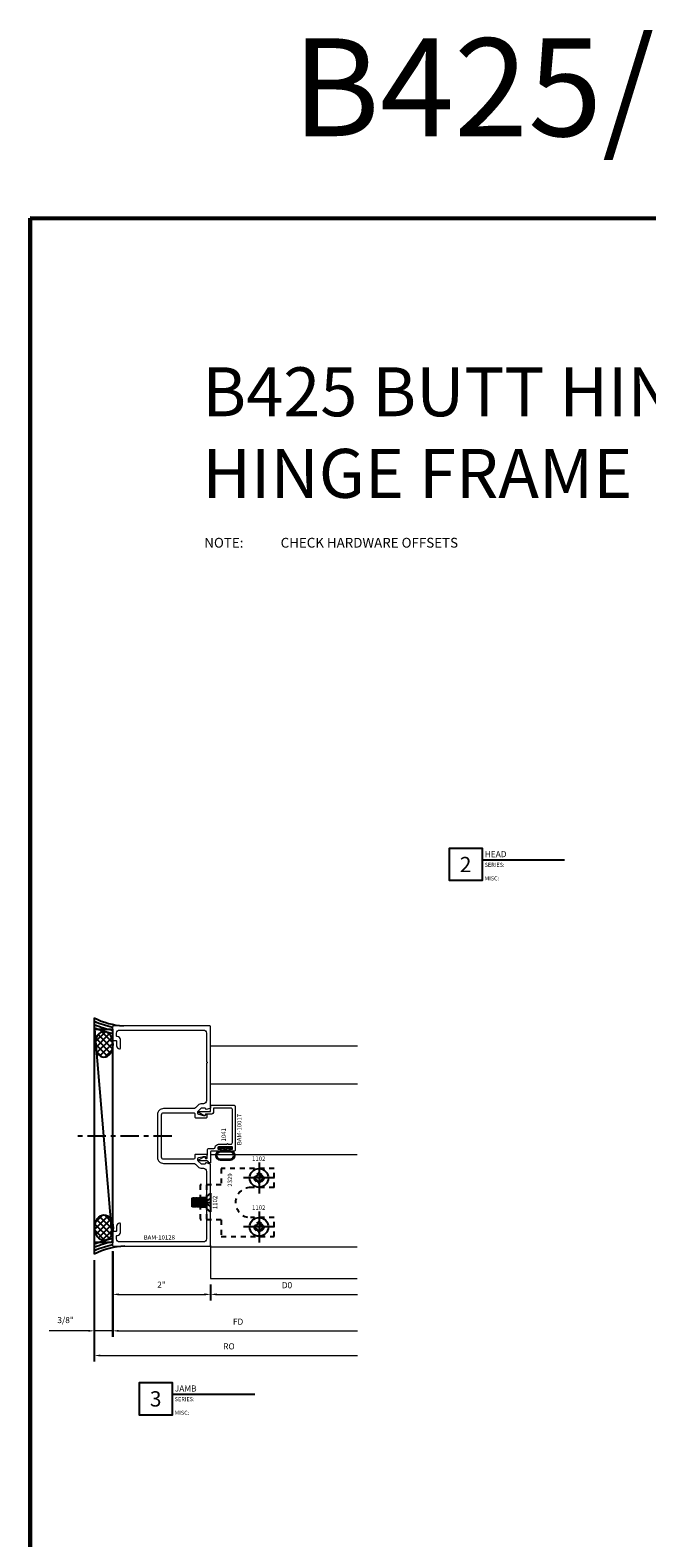
# Model space of a CAD drawing. Extents: x 221 to 942, y 112 to 268.
# Drawn here: x 433 to 446, y 148 to 179 of the extents above; entities that cross this region are included whole.
import ezdxf

# ---------------------------------------------------------------- set-up
doc = ezdxf.new("R2010")
doc.units = 0
doc.header["$LTSCALE"] = 0.5
doc.header["$MEASUREMENT"] = 0
doc.linetypes.add('ACANSTGL', pattern=[0.11811, 0.07874, -0.03937])
doc.linetypes.add('CENTER2', pattern=[1.125, 0.75, -0.125, 0.125, -0.125])
doc.layers.get('0').update_dxf_attribs({"linetype": 'CONTINUOUS'})
doc.layers.get('DEFPOINTS').update_dxf_attribs({"linetype": 'CONTINUOUS'})
for name, color, linetype, lineweight in [('00-COLOR-BLUE', 5, 'CONTINUOUS', 25), ('00-EXTRUDED VINYL', 250, 'CONTINUOUS', 25), ('00-HARDWARE', 3, 'CONTINUOUS', 25), ('AM_5', 92, 'CONTINUOUS', 15), ('Die#', 230, 'CONTINUOUS', 15), ('Extrusions', 170, 'CONTINUOUS', 20), ('Viewport 0.500', 1, 'CONTINUOUS', 60)]:
    doc.layers.add(name, color=color, linetype=linetype, lineweight=lineweight)
for name, color, linetype in [('00-COLOR-DARKRED', 14, 'CONTINUOUS'), ('BOYD_0', 7, 'CONTINUOUS'), ('Boyd_Fasteners', 3, 'CONTINUOUS')]:
    doc.layers.add(name, color=color, linetype=linetype)
doc.styles.add('PART ID', font='arial.ttf')
doc.styles.add('ROMANS', font='romans.shx', dxfattribs={"height": 0.125})
doc.dimstyles.new('REF.$0', dxfattribs={"dimtxt": 0.125, "dimasz": 0.125, "dimexe": 0.125, "dimexo": 0.125, "dimgap": 0.125, "dimtad": 1, "dimdec": 4, "dimzin": 3, "dimdsep": 46, "dimlunit": 4, "dimtxsty": 'ROMANS', "dimcen": 0.09, "dimclrd": 142, "dimclre": 142, "dimclrt": 142, "dimaunit": 1, "dimadec": 1, "dimazin": 0, "dimtfac": 1, "dimtdec": 4, "dimtmove": 0, "dimatfit": 3, "dimfxl": 0, "dimfrac": 2, "dimtolj": 1, "dimtzin": 0, "dimlwd": -1, "dimarcsym": 0})

# ---------------------------------------------------------------- blocks, each defined once
blk = doc.blocks.new('BAM-10017')
at = {"layer": 'Extrusions'}
blk.add_lwpolyline([(1.505, 1.037, -1), (1.505, 1.017), (1.505, 0.96, 0.414214), (1.536, 0.929), (2.212, 0.929, 0.414214), (2.243, 0.96), (2.243, 1.302, 0.413714), (2.228, 1.317), (2.151, 1.317, -0.413714), (2.12, 1.348), (2.12, 1.469, 0.414214), (2.105, 1.484), (2.098, 1.484, -0.57735), (2.085, 1.507), (2.142, 1.605, -0.767327), (2.17, 1.598), (2.17, 1.387, 0.413714), (2.185, 1.372), (2.283, 1.371, -0.414214), (2.298, 1.356), (2.298, 0.889, -0.414214), (2.283, 0.874), (1.375, 0.874, -0.414214), (1.36, 0.889), (1.36, 0.969, -0.414214), (1.375, 0.984), (1.385, 0.984, -0.414214), (1.4, 0.969), (1.4, 0.939, 0.414214), (1.415, 0.924), (1.435, 0.924, 0.414214), (1.45, 0.939), (1.45, 1.209, 0.414214), (1.435, 1.224), (1.415, 1.224, 0.414214), (1.4, 1.209), (1.4, 1.179, -0.414214), (1.385, 1.164), (1.375, 1.164, -0.414214), (1.36, 1.179), (1.36, 1.359, 0.414214), (1.345, 1.374), (1.134, 1.374, -0.668179), (1.124, 1.4), (1.156, 1.433, 0.198912), (1.161, 1.443), (1.161, 1.598, -0.767327), (1.189, 1.605), (1.246, 1.506, -0.57735), (1.233, 1.484), (1.226, 1.484, 0.414214), (1.211, 1.469), (1.211, 1.457, 0.414214), (1.226, 1.442), (1.274, 1.442, -0.157867), (1.283, 1.439, 0.157867), (1.292, 1.436), (1.384, 1.436, -0.414214), (1.415, 1.405), (1.415, 1.31, 0.3826), (1.442, 1.279, -0.3826), (1.505, 1.209)], format="xyb", close=True, dxfattribs=at)
at = {"layer": 'Die#', "style": 'PART ID', "flags": 8}
blk.add_attdef('BAM-10017', (1.484, 0.743), '', height=0.09, dxfattribs=at)
blk = doc.blocks.new('A$C54200E13')
at = {"layer": '00-EXTRUDED VINYL', "linetype": 'Continuous'}
for points in [[(-0.266, 0.105, -1), (-0.09, 0.105), (-0.09, -0.105, -1), (-0.266, -0.105)], [(-0.251, 0.105, -1), (-0.105, 0.105), (-0.105, -0.105, -1), (-0.251, -0.105)]]:
    blk.add_lwpolyline(points, format="xyb", close=True, dxfattribs=at)
blk.add_lwpolyline([(-0.09, -0.015), (-0.04, -0.015), (-0.04, -0.12, 0.414214), (-0.025, -0.135), (-0.015, -0.135, 0.414214), (0, -0.12), (0, 0.12, 0.414214), (-0.015, 0.135), (-0.025, 0.135, 0.414214), (-0.04, 0.12), (-0.04, 0.015), (-0.09, 0.015)], format="xyb", dxfattribs=at)
blk = doc.blocks.new('*D683')
at = {"layer": 'AM_5', "color": 142, "linetype": 'ByBlock', "lineweight": -2, "transparency": 16777216}
blk.add_line((434.599, 153.685), (434.599, 151.93), dxfattribs=at)
at = {"layer": 'AM_5', "color": 142, "linetype": 'ByBlock', "transparency": 16777216}
blk.add_line((434.724, 152.055), (439.6, 152.055), dxfattribs=at)
at = {"layer": 'AM_5', "color": 142, "transparency": 16777216}
blk.add_solid([(434.724, 152.075), (434.724, 152.034), (434.599, 152.055)], dxfattribs=at)
at = {"layer": 'DEFPOINTS', "color": 0, "transparency": 16777216}
for p in [(434.599, 153.81), (439.6, 153.786), (439.6, 152.055)]:
    blk.add_point(p, dxfattribs=at)
at = {"layer": 'AM_5', "color": 142, "transparency": 16777216, "insert": (437.162, 152.242), "char_height": 0.125, "attachment_point": 5, "style": 'ROMANS'}
blk.add_mtext('\\A1;FD', dxfattribs=at)
blk = doc.blocks.new('_None')
blk = doc.blocks.new('*D684')
at = {"layer": 'AM_5', "color": 142, "linetype": 'ByBlock', "lineweight": -2, "transparency": 16777216}
for p, q in [((434.225, 153.498), (434.225, 151.93)), ((434.6, 153.676), (434.6, 151.93))]:
    blk.add_line(p, q, dxfattribs=at)
at = {"layer": 'AM_5', "color": 142, "linetype": 'ByBlock', "transparency": 16777216}
for p, q in [((434.1, 152.055), (433.302, 152.055)), ((434.6, 152.055), (434.225, 152.055)), ((434.725, 152.055), (434.85, 152.055))]:
    blk.add_line(p, q, dxfattribs=at)
at = {"layer": 'AM_5', "color": 142, "transparency": 16777216}
for points in [[(434.1, 152.075), (434.1, 152.034), (434.225, 152.055)], [(434.725, 152.075), (434.725, 152.034), (434.6, 152.055)]]:
    blk.add_solid(points, dxfattribs=at)
at = {"layer": 'DEFPOINTS', "color": 0, "transparency": 16777216}
for p in [(434.6, 153.801), (434.225, 153.623), (434.225, 152.055)]:
    blk.add_point(p, dxfattribs=at)
at = {"layer": 'AM_5', "color": 142, "transparency": 16777216, "insert": (433.638, 152.275), "char_height": 0.125, "attachment_point": 5, "style": 'ROMANS'}
blk.add_mtext('\\A1;3/8"', dxfattribs=at)
blk = doc.blocks.new('*D685')
at = {"layer": 'AM_5', "color": 142, "linetype": 'ByBlock', "lineweight": -2, "transparency": 16777216}
for p, q in [((434.599, 153.685), (434.599, 152.675)), ((436.6, 153.002), (436.6, 152.675))]:
    blk.add_line(p, q, dxfattribs=at)
at = {"layer": 'AM_5', "color": 142, "linetype": 'ByBlock', "transparency": 16777216}
blk.add_line((434.724, 152.8), (436.475, 152.8), dxfattribs=at)
at = {"layer": 'AM_5', "color": 142, "transparency": 16777216}
for points in [[(434.724, 152.821), (434.724, 152.779), (434.599, 152.8)], [(436.475, 152.821), (436.475, 152.779), (436.6, 152.8)]]:
    blk.add_solid(points, dxfattribs=at)
at = {"layer": 'DEFPOINTS', "color": 0, "transparency": 16777216}
for p in [(434.599, 153.81), (436.6, 153.127), (436.6, 152.8)]:
    blk.add_point(p, dxfattribs=at)
at = {"layer": 'AM_5', "color": 142, "transparency": 16777216, "insert": (435.599, 152.999), "char_height": 0.125, "attachment_point": 5, "style": 'ROMANS'}
blk.add_mtext('\\A1;2"', dxfattribs=at)
blk = doc.blocks.new('*D686')
at = {"layer": 'AM_5', "color": 142, "linetype": 'ByBlock', "lineweight": -2, "transparency": 16777216}
blk.add_line((436.6, 153.002), (436.6, 152.675), dxfattribs=at)
at = {"layer": 'AM_5', "color": 142, "linetype": 'ByBlock', "transparency": 16777216}
blk.add_line((436.725, 152.8), (439.6, 152.8), dxfattribs=at)
at = {"layer": 'AM_5', "color": 142, "transparency": 16777216}
blk.add_solid([(436.725, 152.821), (436.725, 152.779), (436.6, 152.8)], dxfattribs=at)
at = {"layer": 'DEFPOINTS', "color": 0, "transparency": 16777216}
for p in [(439.6, 153.786), (436.6, 153.127), (439.6, 152.8)]:
    blk.add_point(p, dxfattribs=at)
at = {"layer": 'AM_5', "color": 142, "transparency": 16777216, "insert": (438.162, 152.988), "char_height": 0.125, "attachment_point": 5, "style": 'ROMANS'}
blk.add_mtext('\\A1;D0', dxfattribs=at)
blk = doc.blocks.new('*D687')
at = {"layer": 'AM_5', "color": 142, "linetype": 'ByBlock', "lineweight": -2, "transparency": 16777216}
blk.add_line((434.225, 153.498), (434.225, 151.426), dxfattribs=at)
at = {"layer": 'AM_5', "color": 142, "linetype": 'ByBlock', "transparency": 16777216}
blk.add_line((434.35, 151.551), (439.6, 151.551), dxfattribs=at)
at = {"layer": 'AM_5', "color": 142, "transparency": 16777216}
blk.add_solid([(434.35, 151.571), (434.35, 151.53), (434.225, 151.551)], dxfattribs=at)
at = {"layer": 'DEFPOINTS', "color": 0, "transparency": 16777216}
for p in [(439.6, 153.786), (434.225, 153.623), (439.6, 151.551)]:
    blk.add_point(p, dxfattribs=at)
at = {"layer": 'AM_5', "color": 142, "transparency": 16777216, "insert": (436.975, 151.738), "char_height": 0.125, "attachment_point": 5, "style": 'ROMANS'}
blk.add_mtext('\\A1;RO', dxfattribs=at)
blk = doc.blocks.new('A$C593E0104')
at = {"layer": '00-HARDWARE', "linetype": 'ACANSTGL'}
for p, q in [((1.053, 1.509), (0.337, 1.509)), ((1.053, 1.384), (0.337, 1.384)), ((0.337, 1.081), (0.337, 1.509)), ((0.6, 1.399), (0.6, 1.481)), ((0.615, 1.387), (0.615, 1.495)), ((0.774, 1.386), (0.774, 1.497)), ((0.79, 1.402), (0.79, 1.482)), ((1.053, 1.081), (1.053, 1.509)), ((0.387, 0), (0.387, 0.48)), ((1.003, 0), (1.003, 0.48))]:
    blk.add_line(p, q, dxfattribs=at)
for points in [[(0.337, 1.081), (0, 1.081), (0, 0), (0.387, 0)], [(1.003, 0), (1.388, 0), (1.388, 1.081), (1.053, 1.081)]]:
    blk.add_lwpolyline(points, dxfattribs=at)
for centre, radius in [((0.195, 0.309), 0.095), ((0.195, 0.309), 0.0795), ((1.195, 0.309), 0.095), ((1.195, 0.309), 0.0795)]:
    blk.add_circle(centre, radius, dxfattribs=at)
blk.add_arc((0.695, 0.48), 0.308, 0, 180, dxfattribs=at)
blk = doc.blocks.new('BAM-10128')
at = {"layer": 'Extrusions'}
blk.add_lwpolyline([(3.042, 4.611, 0.267949), (3.034, 4.598), (3.034, 3.846, -0.414214), (2.972, 3.784), (2.942, 3.784, 0.198912), (2.865, 3.752), (2.815, 3.703, -0.198912), (2.771, 3.685), (2.159, 3.685, 0.414214), (2.034, 3.56), (2.034, 2.689, 0.414214), (2.159, 2.564), (2.771, 2.564, -0.198912), (2.815, 2.546), (2.865, 2.497, 0.198912), (2.942, 2.464), (2.972, 2.464, -0.414229), (3.034, 2.402), (3.034, 1.65, 0.267984), (3.042, 1.637, -0.577298), (3.042, 1.611, 0.267887), (3.034, 1.598), (3.034, 1.021, -0.414214), (2.972, 0.959), (1.261, 0.959, -0.414214), (1.199, 1.021), (1.199, 1.078, -0.414214), (1.214, 1.093), (1.219, 1.093, 0.414214), (1.279, 1.153), (1.279, 1.328, 0.414214), (1.264, 1.343), (1.261, 1.343, 0.414214), (1.199, 1.281), (1.199, 1.188, -0.414214), (1.184, 1.173), (1.134, 1.173, 0.414214), (1.119, 1.158), (1.119, 0.889, 0.414214), (1.134, 0.874), (3.104, 0.874, 0.414214), (3.119, 0.889), (3.119, 2.538, 0.315797), (3.109, 2.552), (3.037, 2.578, 0.518044), (3.017, 2.564, -0.412418), (3.002, 2.549), (2.942, 2.549, -0.198912), (2.925, 2.557), (2.868, 2.613, -0.198912), (2.861, 2.631), (2.861, 2.663, -0.354119), (2.88, 2.688), (2.98, 2.709, -0.052408), (2.983, 2.709), (3.002, 2.709, -0.414214), (3.017, 2.694, 0.720759), (3.044, 2.685, 0.162278), (3.049, 2.7), (3.049, 2.734, 0.414214), (3.034, 2.749), (2.814, 2.749, 0.414214), (2.799, 2.734), (2.799, 2.674, -0.414111), (2.774, 2.649), (2.159, 2.649, -0.414214), (2.119, 2.689), (2.119, 3.114, -1), (2.119, 3.134), (2.119, 3.56, -0.414214), (2.159, 3.6), (2.774, 3.6, -0.414316), (2.799, 3.575), (2.799, 3.514, 0.414214), (2.814, 3.499), (3.034, 3.499, 0.414214), (3.049, 3.514), (3.049, 3.548, 0.162278), (3.044, 3.563, 0.720759), (3.017, 3.554, -0.414214), (3.002, 3.539), (2.983, 3.539, -0.052408), (2.98, 3.54), (2.88, 3.561, -0.354119), (2.861, 3.585), (2.861, 3.618, -0.198912), (2.868, 3.635), (2.925, 3.692, -0.198912), (2.942, 3.699), (3.002, 3.699, -0.413909), (3.017, 3.684, 0.519661), (3.037, 3.67), (3.109, 3.696, 0.315797), (3.119, 3.711), (3.119, 5.359, 0.414214), (3.104, 5.374), (1.134, 5.374, 0.414214), (1.119, 5.359), (1.119, 5.091, 0.414214), (1.134, 5.076), (1.184, 5.076, -0.414214), (1.199, 5.061), (1.199, 4.968, 0.414214), (1.261, 4.906), (1.264, 4.906, 0.414214), (1.279, 4.921), (1.279, 5.096, 0.433848), (1.215, 5.156, -0.437397), (1.199, 5.171), (1.199, 5.227, -0.414214), (1.261, 5.289), (2.972, 5.289, -0.414214), (3.034, 5.227), (3.034, 4.65, 0.267949), (3.042, 4.637, -0.57735)], format="xyb", close=True, dxfattribs=at)
at = {"layer": 'Die#', "style": 'PART ID', "flags": 8}
blk.add_attdef('BAM-10128', (1.753, 1.008), '', height=0.09, dxfattribs=at)
blk = doc.blocks.new('A$C40950748')
at = {"layer": 'Boyd_Fasteners'}
for p, q in [((-0.192, 0), (0.192, 0)), ((0, -0.116), (-0.081, 0)), ((0, -0.116), (0.081, 0)), ((0, -0.116), (0, 0)), ((-0.192, 0), (-0.122, -0.081)), ((-0.122, -0.081), (0.122, -0.081)), ((-0.093, -0.11), (0.07, -0.095)), ((-0.093, -0.139), (0.07, -0.124)), ((-0.093, -0.169), (0.07, -0.154)), ((-0.093, -0.198), (0.07, -0.183)), ((-0.093, -0.228), (0.07, -0.213)), ((-0.093, -0.257), (0.07, -0.242)), ((-0.093, -0.287), (0.07, -0.272)), ((-0.093, -0.316), (0.07, -0.301)), ((0.192, 0), (0.122, -0.081)), ((-0.093, -0.346), (0.07, -0.331)), ((-0.093, -0.375), (0.07, -0.36)), ((-0.093, -0.375), (0.093, -0.375))]:
    blk.add_line(p, q, dxfattribs=at)
for points in [[(0.085, -0.081), (-0.07, -0.095), (-0.093, -0.11), (-0.07, -0.124), (0.093, -0.11), (0.07, -0.095)], [(-0.092, -0.081), (-0.07, -0.095), (0.085, -0.081)], [(0.07, -0.095), (0.092, -0.081)], [(0.07, -0.36), (0.093, -0.346), (-0.07, -0.36), (-0.093, -0.375)], [(0.093, -0.375), (0.07, -0.36)]]:
    blk.add_lwpolyline(points, dxfattribs=at)
for points in [[(0.07, -0.124), (0.093, -0.11), (-0.07, -0.124), (-0.093, -0.139), (-0.07, -0.154), (0.093, -0.139)], [(0.07, -0.154), (0.093, -0.139), (-0.07, -0.154), (-0.093, -0.169), (-0.07, -0.183), (0.093, -0.169)], [(0.07, -0.183), (0.093, -0.169), (-0.07, -0.183), (-0.093, -0.198), (-0.07, -0.213), (0.093, -0.198)], [(0.07, -0.213), (0.093, -0.198), (-0.07, -0.213), (-0.093, -0.228), (-0.07, -0.242), (0.093, -0.228)], [(0.07, -0.242), (0.093, -0.228), (-0.07, -0.242), (-0.093, -0.257), (-0.07, -0.272), (0.093, -0.257)], [(0.07, -0.272), (0.093, -0.257), (-0.07, -0.272), (-0.093, -0.287), (-0.07, -0.301), (0.093, -0.287)], [(0.07, -0.301), (0.093, -0.287), (-0.07, -0.301), (-0.093, -0.316), (-0.07, -0.331), (0.093, -0.316)], [(0.07, -0.331), (0.093, -0.316), (-0.07, -0.331), (-0.093, -0.346), (-0.07, -0.36), (0.093, -0.346)]]:
    blk.add_lwpolyline(points, close=True, dxfattribs=at)
blk.add_point((0, -0.241), dxfattribs=at)
blk.add_point((0, -0.241), dxfattribs=at)
blk.add_point((0, -0.241), dxfattribs=at)
blk = doc.blocks.new('A$C0BF07237')
at = {"layer": 'Boyd_Fasteners'}
for p, q in [((0, 0.317), (0, -0.317)), ((0.317, 0), (-0.317, 0)), ((-0.102, 0.019), (-0.102, -0.019)), ((-0.019, 0.102), (0.019, 0.102)), ((0.102, 0.019), (0.102, -0.019)), ((-0.019, -0.102), (0.019, -0.102))]:
    blk.add_line(p, q, dxfattribs=at)
blk.add_circle((0, 0), 0.192, dxfattribs=at)
for centre, start, end in [((-0.108, 0.108), 274.0203, 355.9798), ((0.108, 0.108), 184.0202, 265.9798), ((-0.108, -0.108), 4.0202, 85.9798), ((0.108, -0.108), 94.0202, 175.9798)]:
    blk.add_arc(centre, 0.0894, start, end, dxfattribs=at)
blk.add_point((0, 0), dxfattribs=at)
blk.add_point((0, 0), dxfattribs=at)

msp = doc.modelspace()

# ---------------------------------------------------------------- hatches: boundary and pattern name
h = msp.add_hatch()
h.set_pattern_fill('_U', color=6, scale=0.09, angle=45, style=0, double=1, pattern_type=0)
h.set_pattern_definition([(45, (306.62475, 110.52775), (-0.06363961, 0.06363961), []), (135, (306.62475, 110.52775), (-0.06363961, -0.06363961), [])])
edge = h.paths.add_edge_path()
edge.add_ellipse((434.421996, 157.909424), major_axis=(0, 0.260898), ratio=0.718671416, start_angle=-97.0554409, end_angle=168.5408441, ccw=False)
edge.add_ellipse((434.421996, 157.909424), major_axis=(0, 0.260898), ratio=0.718671416, start_angle=168.5408441, end_angle=262.9445591, ccw=False)
h = msp.add_hatch()
h.set_pattern_fill('_U', color=6, scale=0.09, angle=45, style=0, double=1, pattern_type=0)
h.set_pattern_definition([(45, (306.62475, 110.78364), (-0.06363961, 0.06363961), []), (135, (306.62475, 110.78364), (-0.06363961, -0.06363961), [])])
edge = h.paths.add_edge_path()
edge.add_ellipse((434.421996, 154.163163), major_axis=(0, -0.260898), ratio=0.718671416, start_angle=191.4591559, end_angle=457.0554409)
edge.add_ellipse((434.421996, 154.163163), major_axis=(0, -0.260898), ratio=0.718671416, start_angle=97.0554409, end_angle=191.4591559)

# ---------------------------------------------------------------- linework, layer by layer
at = {"color": 6}
for p, q in [((434.224503, 158.449123), (434.224503, 153.623461)), ((434.228325, 158.216291), (434.599503, 153.856291))]:
    msp.add_line(p, q, dxfattribs=at)
at = {"color": 6, "linetype": 'CENTER2'}
msp.add_line((435.809991, 156.036291), (433.799015, 156.036291), dxfattribs=at)
at = {"color": 6}
msp.add_lwpolyline([(434.599431, 153.857136), (434.228253, 153.857136), (434.228253, 158.217136), (434.599431, 158.217136)], close=True, dxfattribs=at)
for centre, radius, start, end in [((434.919687, 159.820705), 1.537699, 243.1219065, 266.2546016), ((435.039202, 160.294685), 2.079382, 246.9335241, 257.7922589), ((435.039202, 160.294685), 2.141382, 247.6381306, 258.1509198), ((435.039202, 160.294685), 2.203382, 248.2998279, 258.4889645), ((435.039202, 151.7779), 2.203382, 101.5110355, 111.7001721), ((435.039202, 151.7779), 2.141382, 101.8490802, 112.3618694), ((435.039202, 151.7779), 2.079382, 102.2077411, 113.0664759), ((434.934184, 152.180627), 1.607923, 93.0368567, 116.1910184)]:
    msp.add_arc(centre, radius, start, end, dxfattribs=at)
at = {"color": 6, "extrusion": (0, 0, -1)}
msp.add_ellipse((434.421996, 157.909424), major_axis=(0, -0.260898), ratio=0.718671416, dxfattribs=at)
at = {"color": 6}
msp.add_ellipse((434.421996, 154.163163), major_axis=(0, 0.260898), ratio=0.718671416, dxfattribs=at)
at = {"layer": '00-COLOR-BLUE', "linetype": 'Continuous'}
for points in [[(443.834224, 161.671266), (442.146802, 161.671266), (442.146802, 161.254599), (441.480136, 161.254599), (441.480136, 161.921266), (442.146802, 161.921266), (442.146802, 161.671266)], [(437.502694, 150.751996), (435.815272, 150.751996), (435.815272, 150.335329), (435.148605, 150.335329), (435.148605, 151.001996), (435.815272, 151.001996), (435.815272, 150.751996)]]:
    msp.add_lwpolyline(points, dxfattribs=at)
at = {"layer": 'Extrusions', "linetype": 'Continuous'}
for p, q in [((436.584503, 157.876948), (439.599503, 157.876948)), ((436.599503, 157.100903), (439.60127, 157.100903)), ((436.599503, 155.661241), (439.596215, 155.661241)), ((436.599503, 153.801291), (436.599503, 153.126948)), ((436.599503, 153.770034), (439.596878, 153.770034)), ((436.599503, 153.126948), (439.597535, 153.126948))]:
    msp.add_line(p, q, dxfattribs=at)
at = {"layer": 'Viewport 0.500', "linetype": 'Continuous'}
msp.add_lwpolyline([(432.914194, 174.794355), (650.023427, 174.735667), (650.023427, 112.108924), (432.914194, 112.167612)], close=True, dxfattribs=at)

# ---------------------------------------------------------------- block references
ref = msp.add_blockref('BAM-10128', (433.480154, 152.911962))
ref.add_attrib('BAM-10128', 'BAM-10128', (435.23365, 153.920056), dxfattribs={"layer": 'Die#', "height": 0.09, "style": 'PART ID'})
ref = msp.add_blockref('BAM-10017', (437.973832, 154.365627), dxfattribs=dict(rotation=90))
ref.add_attrib('BAM-10017', 'BAM-10017', (437.231227, 155.849401), dxfattribs={"layer": 'Die#', "height": 0.09, "rotation": 90, "style": 'PART ID'})
at = {"layer": 'BOYD_0', "color": 0, "ltscale": 0.5, "xscale": -1, "rotation": 270}
msp.add_blockref('A$C54200E13', (436.899501, 155.815394), dxfattribs=at)
at = {"layer": 'BOYD_0', "color": 0, "ltscale": 0.5}
for name, p, rotation in [('A$C593E0104', (437.898501, 153.983284), 90), ('A$C40950748', (436.595504, 154.678833), 270)]:
    msp.add_blockref(name, p, dxfattribs=dict(at, rotation=rotation))
for p in [(437.589501, 155.178476), (437.589501, 154.178284)]:
    msp.add_blockref('A$C0BF07237', p, dxfattribs=at)

# ---------------------------------------------------------------- texts
at = {"linetype": 'Continuous', "char_height": 1, "attachment_point": 1}
for s, width, gutter_width, insert in [('{\\H2x;B425/B450N 2.000 OFFSET DOOR FRAMES}', 68.08000286, 0.625, (438.266044, 178.467206)), ('B425 BUTT HINGE / CONTINUOUS HINGE FRAME', 25.11125899, 1, (436.431276, 171.743873))]:
    msp.add_mtext_dynamic_manual_height_columns(s, width=width, gutter_width=gutter_width, heights=[0], dxfattribs=dict(at, insert=insert))
at = {"insert": (436.431811, 168.259537), "char_height": 0.2, "attachment_point": 1}
msp.add_mtext_dynamic_manual_height_columns('\\pi-0.6,l0.8,t1.6;NOTE:^ICHECK HARDWARE OFFSETS', width=6.06957167, gutter_width=1, heights=[0], dxfattribs=at)
at = {"layer": '00-COLOR-DARKRED', "linetype": 'Continuous', "style": 'ROMANS'}
for s, width, heights, insert, char_height, attachment_point in [('2', 0.6372401, [0.643809], (441.810176, 161.584014), 0.3125, 5), ('HEAD', 1.73592589, [0], (442.200677, 161.859003), 0.125, 1), ('SERIES: \\P\\PMISC: ', 1.68742201, [0.408146], (442.198606, 161.619462), 0.0833, 1), ('3', 0.6372401, [0.643809], (435.478646, 150.664744), 0.3125, 5), ('SERIES: \\P\\PMISC: ', 1.68742201, [0.408146], (435.867076, 150.700192), 0.0833, 1), ('JAMB', 1.73592589, [0], (435.869147, 150.939733), 0.125, 1)]:
    msp.add_mtext_dynamic_manual_height_columns(s, width=width, gutter_width=0.625, heights=heights, dxfattribs=dict(at, insert=insert, char_height=char_height, attachment_point=attachment_point))
at = {"layer": 'Die#', "style": 'PART ID', "flags": 8}
for tag, p, s in [('1041', (436.912598, 155.923178), '1041'), ('2329', (437.040134, 155.001309), '2329'), ('1102', (436.734805, 154.54191), '1102')]:
    msp.add_attdef(tag, p, s, height=0.09, rotation=90, dxfattribs=at)
for p in [(437.446646, 155.527894), (437.446646, 154.527702)]:
    msp.add_attdef('1102', p, '1102', height=0.09, dxfattribs=at)

# ---------------------------------------------------------------- dimensions: what is measured, and where the dimension line sits
at = {"layer": 'AM_5'}
for base, p1, p2, picture, middle in [((434.224503, 152.054621), (434.599514, 153.800718), (434.224503, 153.623461), '*D684', (433.638193, 152.27486)), ((436.599503, 152.800017), (434.59948, 153.810257), (436.599503, 153.126948), '*D685', (435.599491, 152.999422))]:
    dim = msp.add_linear_dim(base=base, p1=p1, p2=p2, dimstyle='REF.$0', override={"dimpost": '', "dimarcsym": 1}, dxfattribs=at)
    dim.commit()
    dim.dimension.update_dxf_attribs({"geometry": picture, "text_midpoint": middle})
dim = msp.add_linear_dim(base=(439.599503, 151.550568), p1=(434.224503, 153.623461), p2=(439.599503, 153.786291), angle=180, text='RO', dimstyle='REF.$0', override={"dimblk2": 'None', "dimsah": 1, "dimse2": 1, "dimarcsym": 1}, dxfattribs=at)
dim.commit()
dim.dimension.update_dxf_attribs({"geometry": '*D687', "text_midpoint": (436.974503, 151.738068)})
for base, p1, text, override, picture, middle in [((439.599503, 152.054621), (434.59948, 153.810257), 'FD', {"dimblk2": 'None', "dimsah": 1, "dimse2": 1, "dimarcsym": 1}, '*D683', (437.161991, 152.242121)), ((439.599503, 152.800017), (436.599503, 153.126948), 'D0', {"dimpost": '', "dimblk2": 'None', "dimsah": 1, "dimse2": 1, "dimsd2": 0, "dimarcsym": 1}, '*D686', (438.162003, 152.987517))]:
    dim = msp.add_linear_dim(base=base, p1=p1, p2=(439.599503, 153.786291), text=text, dimstyle='REF.$0', override=override, dxfattribs=at)
    dim.commit()
    dim.dimension.update_dxf_attribs({"geometry": picture, "text_midpoint": middle})

doc.saveas('drawing.dxf')
